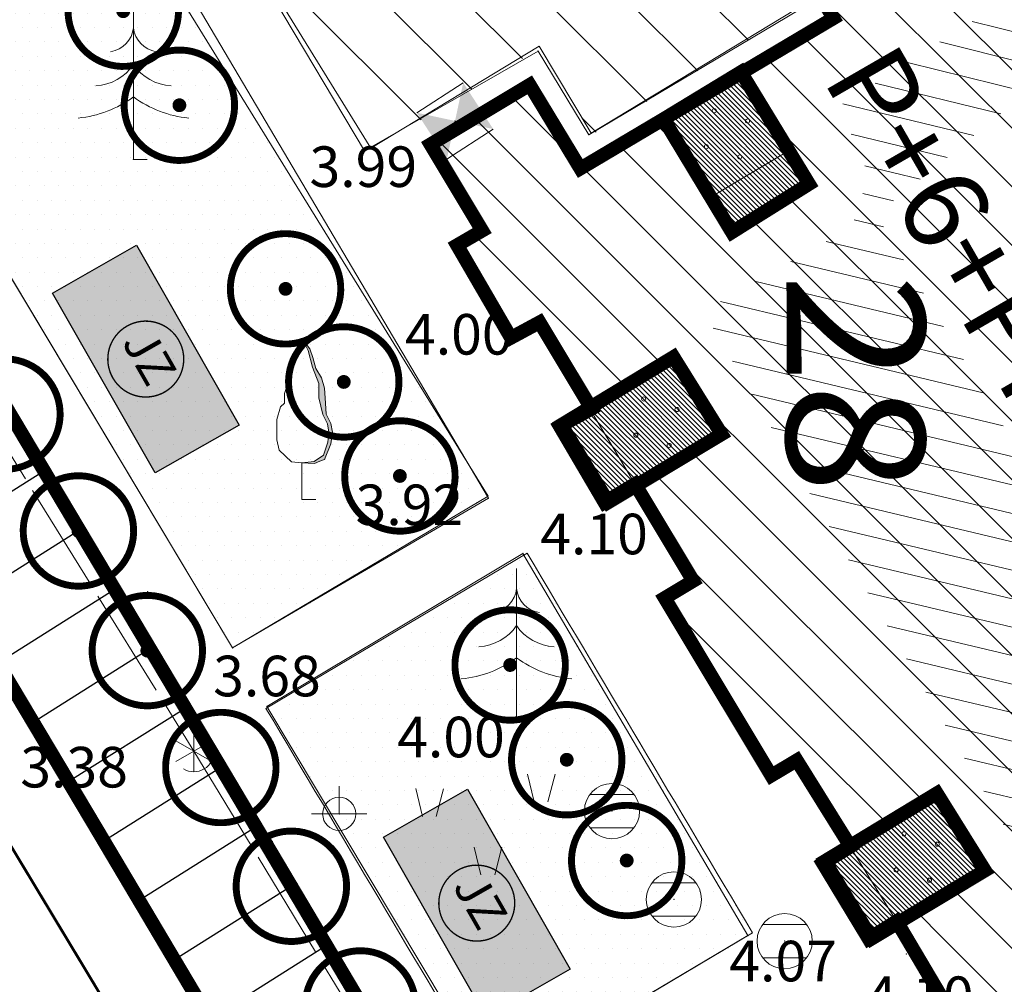
# Model space of a CAD drawing. Units: inches. Extents: x -850 to 13182336, y -766 to 9324877.
# Drawn here: x 6591053 to 6591088, y 4662046 to 4662081 of the extents above; entities that cross this region are included whole.
import ezdxf
from ezdxf.enums import TextEntityAlignment as Align

# ---------------------------------------------------------------- set-up
doc = ezdxf.new("R2010")
doc.units = ezdxf.units.IN
doc.header["$MEASUREMENT"] = 0
doc.linetypes.add('DASHDOT', pattern=[5.6, 4, -0.5, 0.6, -0.5])
doc.linetypes.add('DASHED', pattern=[4.5, 4, -0.5])
for name, color, linetype, lineweight in [('--park staze', 7, 'Continuous', 20), ('BarGUP2020_PS_OBJEKTI', 250, 'Continuous', 5), ('D03001-KONSTR_CESTE_OS', 7, 'DASHDOT', 18), ('D10006A-POSTOJECA_GRADEVINA', 7, 'Continuous', 60), ('novi objekat sivi', 253, 'Continuous', 9), ('PODLOGA', 8, 'Continuous', 5), ('zelenilo', 106, 'Continuous', 13)]:
    doc.layers.add(name, color=color, linetype=linetype, lineweight=lineweight)
for name, color, linetype in [('01. tekst', 7, 'Continuous'), ('D03---BLOKOVI', 7, 'Continuous'), ('D03005-PROFIL_CESTE_RUBNJAK', 1, 'Continuous'), ('D03006-PROFIL_CESTE_OSTALI_ELEM', 1, 'Continuous'), ('D03014A-JAVNO_PARKING_GARAZA', 7, 'Continuous'), ('D03014B-JAVNO_PARKING_GARAZA', 11, 'Continuous'), ('D10-BLOKOVI', 7, 'Continuous'), ('D10006B-POSTOJECA_GRADEVINA', 8, 'Continuous')]:
    doc.layers.add(name, color=color, linetype=linetype)
doc.styles.add('01.NAZIVI', font='ARIAL.TTF', dxfattribs={"width": 1.2})
pattern_1 = [(7.267821891518654e-10, (0.02406311314553022, -0.05984498094767332), (0.2606279842823721, 0.5212559685812742), [0, -0.5212559685779682])]
pattern_2 = [(314.9999999999999, (0, -1.490116119384766e-08), (0.08838834764831847, 0.0883883476483184), [])]

# ---------------------------------------------------------------- blocks, each defined once
blk = doc.blocks.new('D10013C')
at = {"layer": 'D10-BLOKOVI', "color": 104, "const_width": 0.5}
for points in [[(0, -4, -0.9999999999999999), (0, 4, -0.9999999999999999)], [(0, -4, 0.9999999999999999), (0, 4, 0.9999999999999999)]]:
    blk.add_lwpolyline(points, format="xyb", dxfattribs=at)
at = {"layer": 'D10-BLOKOVI', "color": 7, "const_width": 0.5}
for points in [[(0, -0.25, -0.9999999999999999), (0, 0.25, -0.9999999999999999)], [(0, -0.25, 0.9999999999999999), (0, 0.25, 0.9999999999999999)]]:
    blk.add_lwpolyline(points, format="xyb", dxfattribs=at)
blk = doc.blocks.new('A$C1A8209F7')
at = {"layer": 'D03014B-JAVNO_PARKING_GARAZA', "lineweight": -3}
blk.add_hatch(color=92, dxfattribs=at).paths.add_polyline_path([(3.5, 7.5), (3.5, -7.5), (-3.5, -7.5), (-3.5, 7.5)])
at = {"layer": 'D03---BLOKOVI', "color": 7, "lineweight": -3, "ltscale": 0.1, "const_width": 0.1}
for points in [[(-2.75, 0, -0.9999999999999999), (2.75, 0, -0.9999999999999999)], [(-2.75, 0, 0.9999999999999999), (2.75, 0, 0.9999999999999999)]]:
    blk.add_lwpolyline(points, format="xyb", dxfattribs=at)
at = {"layer": 'D03014A-JAVNO_PARKING_GARAZA', "color": 7, "lineweight": -3}
blk.add_lwpolyline([(3.5, 7.5), (3.5, -7.5), (-3.5, -7.5), (-3.5, 7.5)], close=True, dxfattribs=at)
at = {"layer": 'D03---BLOKOVI', "color": 7, "lineweight": -3, "flags": 4}
blk.add_attdef('JZ', text='', height=2.5, rotation=270, dxfattribs=at).set_placement((0, 0), align=Align.MIDDLE)
blk = doc.blocks.new('14_USAMLJENO DRVO 3_16')
at = {"color": 0, "lineweight": 9}
for p, q in [((0, 5.500000000000005), (0, 0)), ((0, 0), (0.5000000000000006, 0))]:
    blk.add_line(p, q, dxfattribs=at)
for centre, radius, start, end in [((-0.9703470000000011, 4.867833000000005), 0.9751791993972198, 278.4216112404031, 354.2939494013702), ((0.9703470000000011, 4.867833000000005), 0.9751789375586422, 185.7060505986298, 261.5783887595969), ((-1.468609000000002, 4.447057000000005), 1.784167681102874, 273.2749141936597, 325.3997749803612), ((1.468609000000002, 4.447057000000005), 1.784167283871389, 214.6002250196388, 266.7250858063403), ((-2.380410000000003, 5.482029000000006), 4.000158337483785, 275.4570026730448, 306.5182622224747), ((2.380410000000003, 5.482029000000006), 4.000158133088745, 233.4817377775253, 264.5429973269552)]:
    blk.add_arc(centre, radius, start, end, dxfattribs=at)
at = {"flags": 1}
for tag, p in [('POINTNUMBER', (0, 0)), ('COMMENT', (0, -1.25))]:
    blk.add_attdef(tag, p, '', height=1, dxfattribs=at)
blk = doc.blocks.new('12_USAMLJENO DRVO 1')
blk.add_hatch(color=0).paths.add_polyline_path([(0.2248960000000003, 5.390092000000006), (0.03833800000000004, 5.778804000000006), (0.2829260000000003, 5.453863000000005), (0.3977980000000004, 5.140424000000006), (0.5113340000000005, 4.742821000000005), (0.7103560000000008, 4.401327000000005), (0.8238920000000008, 4.031779000000005), (0.8519420000000009, 3.490999000000004), (0.881328000000001, 3.092429000000003), (1.050964000000001, 2.750935000000003), (1.108400000000001, 2.438463000000003), (1.050964000000001, 2.011838000000002), (0.8238920000000008, 1.443004000000002), (0.6529200000000007, 1.385927000000001), (0.4538980000000005, 1.299828000000001), (0, 1.329737000000001), (0.4439710000000004, 1.370542000000001), (0.7773460000000008, 1.599142000000002), (0.9360960000000009, 2.075392000000002), (0.9805460000000009, 2.437342000000002), (0.9297460000000011, 2.735792000000003), (0.7582960000000009, 3.075517000000003), (0.6185960000000007, 3.681942000000004), (0.6185960000000007, 4.202642000000004), (0.3868210000000004, 4.783667000000006)])
at = {"color": 0, "lineweight": 9}
for p, q in [((0, 5.829737000000006), (-0.2286540000000002, 5.226523000000006)), ((0.2829260000000003, 5.453863000000005), (0, 5.829737000000006)), ((0.2248960000000003, 5.390092000000006), (0.03833800000000004, 5.778804000000006)), ((0.3868210000000004, 4.783667000000006), (0.2248960000000003, 5.390092000000006)), ((0.3977980000000004, 5.140424000000006), (0.2829260000000003, 5.453863000000005)), ((-0.2286540000000002, 5.226523000000006), (-0.3421900000000003, 4.942106000000005)), ((0.5113340000000005, 4.742821000000005), (0.3977980000000004, 5.140424000000006)), ((-0.3421900000000003, 4.942106000000005), (-0.3996250000000004, 4.515481000000005)), ((0.6185960000000007, 4.202642000000004), (0.3868210000000004, 4.783667000000006)), ((0.7103560000000008, 4.401327000000005), (0.5113340000000005, 4.742821000000005)), ((-0.4851110000000005, 4.287173000000005), (-0.6266970000000007, 3.832493000000004)), ((-0.3996250000000004, 4.515481000000005), (-0.4851110000000005, 4.287173000000005)), ((0.8238920000000008, 4.031779000000005), (0.7103560000000008, 4.401327000000005)), ((0.6185960000000007, 3.681942000000004), (0.6185960000000007, 4.202642000000004)), ((0.8519420000000009, 3.490999000000004), (0.8238920000000008, 4.031779000000005)), ((-0.6266970000000007, 3.832493000000004), (-0.6266970000000007, 3.661263000000004)), ((-0.6266970000000007, 3.661263000000004), (-0.6266970000000007, 3.490999000000004)), ((0.7582960000000009, 3.075517000000003), (0.6185960000000007, 3.681942000000004)), ((-0.7696190000000008, 3.348791000000004), (-0.9112050000000009, 2.893143000000003)), ((-0.6266970000000007, 3.490999000000004), (-0.7696190000000008, 3.348791000000004)), ((0.881328000000001, 3.092429000000003), (0.8519420000000009, 3.490999000000004)), ((-0.9112050000000009, 2.893143000000003), (-0.9112050000000009, 2.495540000000003)), ((0.9297460000000011, 2.735792000000003), (0.7582960000000009, 3.075517000000003)), ((1.050964000000001, 2.750935000000003), (0.881328000000001, 3.092429000000003)), ((0.9805460000000009, 2.437342000000002), (0.9297460000000011, 2.735792000000003)), ((1.108400000000001, 2.438463000000003), (1.050964000000001, 2.750935000000003)), ((-0.9112050000000009, 2.495540000000003), (-0.9112050000000009, 2.154046000000002)), ((-0.9112050000000009, 2.154046000000002), (-0.8257190000000009, 1.783530000000002)), ((0.9360960000000009, 2.075392000000002), (0.9805460000000009, 2.437342000000002)), ((1.050964000000001, 2.011838000000002), (1.108400000000001, 2.438463000000003)), ((-0.8257190000000009, 1.783530000000002), (-0.3715750000000004, 1.356905000000001)), ((0.7773460000000008, 1.599142000000002), (0.9360960000000009, 2.075392000000002)), ((0.8238920000000008, 1.443004000000002), (1.050964000000001, 2.011838000000002)), ((0.4439710000000004, 1.370542000000001), (0.7773460000000008, 1.599142000000002)), ((0.6529200000000007, 1.385927000000001), (0.8238920000000008, 1.443004000000002)), ((-0.3715750000000004, 1.356905000000001), (0, 1.329737000000001)), ((0, 1.329737000000001), (0.4439710000000004, 1.370542000000001)), ((0, 1.329737000000001), (0.4538980000000005, 1.299828000000001)), ((0, 1.329737000000001), (0, 0)), ((0.4538980000000005, 1.299828000000001), (0.6529200000000007, 1.385927000000001)), ((0, 0), (0.5000000000000006, 0))]:
    blk.add_line(p, q, dxfattribs=at)
at = {"flags": 1}
for tag, p in [('POINTNUMBER', (0, 0)), ('COMMENT', (0, -1.25))]:
    blk.add_attdef(tag, p, '', height=1, dxfattribs=at)
blk = doc.blocks.new('26_LIVADA')
at = {"color": 0, "lineweight": 9}
for p, q in [((-0.2610710000000003, 0.01996600000000002), (-0.5023350000000005, 1.022109000000001)), ((0.2389100000000002, 0.01560300000000002), (0.4976270000000005, 1.013383000000001))]:
    blk.add_line(p, q, dxfattribs=at)
at = {"flags": 1}
for tag, p in [('POINTNUMBER', (0, 0)), ('COMMENT', (0, -1.25))]:
    blk.add_attdef(tag, p, '', height=1, dxfattribs=at)
blk = doc.blocks.new('TK453B')
at = {"color": 0, "lineweight": 9}
for p, q in [((0.8000000000000007, 0.6000000000000005), (-0.7999999999999954, 0.5999999999999996)), ((-0.7999999999999998, -0.5999999999999996), (0.8000000000000007, -0.5999999999999996))]:
    blk.add_line(p, q, dxfattribs=at)
blk.add_circle((0, 0), 1, dxfattribs=at)
at = {"flags": 1}
for tag, p in [('POINTNUMBER', (0, 0)), ('COMMENT', (0, -1.25))]:
    blk.add_attdef(tag, p, '', height=1, dxfattribs=at)
blk = doc.blocks.new('NT463')
at = {"color": 0, "lineweight": 9}
for p, q in [((0, 1), (0, 0)), ((-1, 0), (1, 0))]:
    blk.add_line(p, q, dxfattribs=at)
blk.add_circle((0, 0), 0.6, dxfattribs=at)
at = {"flags": 1}
for tag, p in [('POINTNUMBER', (0, 0)), ('COMMENT', (0, -1.25))]:
    blk.add_attdef(tag, p, '', height=1, dxfattribs=at)
blk = doc.blocks.new('NT130')
at = {"color": 0, "lineweight": 9}
for p, q in [((0, -0.75), (0, 0.75)), ((-0.65, -0.375), (0.65, 0.375)), ((-0.65, 0.375), (0.65, -0.375))]:
    blk.add_line(p, q, dxfattribs=at)
blk.add_arc((0, 0), 0.75, 240, 0, dxfattribs=at)
at = {"flags": 1}
for tag, p in [('POINTNUMBER', (0, 0)), ('COMMENT', (0, -1.25))]:
    blk.add_attdef(tag, p, '', height=1, dxfattribs=at)
blk = doc.blocks.new('05_KABLOVSKA KUAICA')
for points in [[(-1.000000000000001, -1.000000000000001), (-1.000000000000001, 1.000000000000001), (0, 0)], [(0, 0), (1.000000000000001, 1.000000000000001), (1.000000000000001, -1.000000000000001)]]:
    blk.add_hatch(color=0).paths.add_polyline_path(points)
at = {"color": 0, "lineweight": 9}
for p, q in [((-1.000000000000001, 1.000000000000001), (1.000000000000001, 1.000000000000001)), ((-1.000000000000001, -1.000000000000001), (1.000000000000001, -1.000000000000001))]:
    blk.add_line(p, q, dxfattribs=at)
at = {"flags": 1}
for tag, p in [('POINTNUMBER', (0, 0)), ('COMMENT', (0, -1.25))]:
    blk.add_attdef(tag, p, '', height=1, dxfattribs=at)
blk = doc.blocks.new('PIKIR')
at = {"color": 0, "lineweight": 5}
for start, end in [(0, 180), (180, 0)]:
    blk.add_arc((0.001500119523194954, -0.001522807099431311), 0.07499999999999929, start, end, dxfattribs=at)
at = {"flags": 1}
for tag, p in [('POINTNUMBER', (0, 0)), ('COMMENT', (0, -1.25))]:
    blk.add_attdef(tag, p, '', height=1, dxfattribs=at)
blk = doc.blocks.new('A$C43350F37')
at = {"layer": 'PODLOGA', "lineweight": 9}
h = blk.add_hatch(dxfattribs=at)
h.set_pattern_fill('U_1', color=256, angle=175.1343115055516, style=0, pattern_type=0)
h.set_pattern_definition([(346.5156175011689, (-6590000, -4662600), (0.2331803096897139, 0.972433516068327), [])])
h.paths.add_polyline_path([(1088.483551939018, -518.2529895072803), (1090.183295322582, -520.9344510473311), (1083.563258708455, -526.2973741274327), (1096.356042088009, -547.5702970102429), (1089.825456450693, -551.2349575040862), (1077.301052224822, -529.7832698915154), (1082.668652786873, -526.744283599779), (1083.294870813377, -524.867260992527), (1082.221354196779, -522.3645641822368), (1088.662480116822, -518.2529895072803)])
at = {"layer": 'PODLOGA', "linetype": 'Continuous', "lineweight": 9}
for p, q in [((1065.031000000425, -523.980000000447, 3.936999999999999), (1057.506000000052, -511.3330000005662, 3.701)), ((1055.350999999791, -512.5750000001863, 3.694), (1069.515999999829, -536.5629999991506, 3.925)), ((1060.25299999956, -541.9819999998435, 3.694999999999999), (1046.031000000425, -518.2279999991879, 3.635999999999999)), ((1073.151189262047, -523.3992302482948, 4.05162703269103), (1080.769550705329, -518.8766634874046, 4.086376566254989)), ((1072.844999999739, -524.6219999995083, 4.041), (1081.964999999851, -519.2079999996349, 4.167999999999999)), ((1065.031000000425, -523.980000000447, 3.936999999999999), (1071.315802098252, -520.3672868041322, 4.016)), ((1071.315802098252, -520.3672868041322, 4.016), (1073.151189262047, -523.3992302482948, 4.05162703269103)), ((1080.383602633141, -523.9844540916383, 4.083004659017902), (1078.699054796249, -521.1467968560755, 4.122520280608915)), ((1067.421000000089, -523.7510000001639, 3.991999999999999), (1071.012000000104, -521.5939999995753, 4.016)), ((1071.012000000104, -521.5939999995753, 4.016), (1072.844999999739, -524.6219999995083, 4.041)), ((1075.861397560686, -522.8313446929678, 4.083004659017902), (1077.545945397578, -525.6690019285306, 4.083004659017902)), ((1069.292000000365, -526.871000001207, 4.006), (1067.421000000089, -523.7510000001639, 3.991999999999999)), ((1077.545945397578, -525.6690019285306, 4.083004659017902), (1080.383602633141, -523.9844540916383, 4.083004659017902)), ((1068.376000000164, -527.3870000010356, 3.991999999999999), (1069.292000000365, -526.871000001207, 4.006)), ((1061.515999999829, -549.1670000003651, 3.579), (1048.354999999516, -527.2119999993593, 3.512)), ((1070.332000000402, -530.7519999993965, 4.003), (1068.376000000164, -527.3870000010356, 3.991999999999999)), ((1054.513999999501, -547.4010000005364, 3.378), (1044.058000000194, -529.8100000005215, 3.411999999999999)), ((1070.332000000402, -530.7519999993965, 4.003), (1071.351522412151, -530.1593741932884, 4.003)), ((1073.205000000075, -533.348000000231, 4.738), (1071.351522412151, -530.1593741932884, 4.003)), ((1073.205000000075, -533.348000000231, 4.738), (1076.205650137737, -531.5463066995144, 4.738)), ((1076.205650137737, -531.5463066995144, 4.738), (1077.827712872997, -534.247789115645, 4.462082359991246)), ((1072.104999999516, -533.9599999999627, 4.008), (1073.205000000075, -533.348000000231, 4.738)), ((1073.205000000075, -533.348000000231, 4.738), (1076.932154865004, -539.5554315065965, 4.103999999999999)), ((1073.722000000067, -536.7129999995232, 4.028), (1072.104999999516, -533.9599999999627, 4.008)), ((1074.827062735334, -536.0494824163616, 4.462082359991246), (1077.827712872997, -534.247789115645, 4.462082359991246)), ((1073.722000000067, -536.7129999995232, 4.028), (1074.827062735334, -536.0494824163616, 4.462082359991246)), ((1069.515999999829, -536.5629999991506, 3.925), (1060.25299999956, -541.9819999998435, 3.694999999999999)), ((1061.498000000603, -544.0999999996275, 3.677), (1070.768999999389, -538.5629999991506, 3.94)), ((1070.768999999389, -538.5629999991506, 3.94), (1078.913999999873, -552.3970000008121, 3.984999999999999)), ((1075.900228640996, -540.1750354189426, 4.103999999999999), (1076.932154865004, -539.5554315065965, 4.103999999999999)), ((1079.76099999994, -546.605000000447, 4.103999999999999), (1075.900228640996, -540.1750354189426, 4.103999999999999)), ((1069.714999999851, -557.8380000004545, 3.708), (1061.498000000603, -544.0999999996275, 3.677)), ((1080.68200000003, -546.0519999992102, 4.087), (1079.76099999994, -546.605000000447, 4.103999999999999)), ((1082.61999999918, -549.1830000001937, 4.705), (1080.68200000003, -546.0519999992102, 4.087)), ((1054.513999999501, -547.4010000005364, 3.378), (1064.891249998473, -564.8960435213521)), ((1082.61999999918, -549.1830000001937, 4.705), (1085.590686089359, -547.332317921333, 4.705)), ((1085.590686089359, -547.332317921333, 4.705), (1087.271567549556, -550.0304427007213, 4.427679813716088)), ((1070.291000000201, -563.9239999996498, 3.548), (1061.515999999829, -549.1670000003651, 3.579)), ((1081.644137381576, -549.8022750830278, 3.984999999999999), (1082.61999999918, -549.1830000001937, 4.705)), ((1082.61999999918, -549.1830000001937, 4.705), (1084.300881460309, -551.881124779582, 4.427679813716088)), ((1083.285000000149, -552.5139999995008, 4.08), (1081.644137381576, -549.8022750830278, 3.984999999999999)), ((1084.300881460309, -551.881124779582, 4.427679813716088), (1087.271567549556, -550.0304427007213, 4.427679813716088)), ((1083.285000000149, -552.5139999995008, 4.08), (1084.300881460309, -551.881124779582, 4.427679813716088)), ((1084.300881460309, -551.881124779582, 4.427679813716088), (1086.256694789045, -555.0205659177154, 4.105)), ((1078.913999999873, -552.3970000008121, 3.984999999999999), (1069.714999999851, -557.8380000004545, 3.708))]:
    blk.add_line(p, q, dxfattribs=at)
at = {"layer": 'PODLOGA', "linetype": 'DASHED', "lineweight": 9}
for p, q in [((1050.644999999553, -532.4550000000745, 3.51), (1058.845999999903, -545.7170000001788, 3.542)), ((1058.845999999903, -545.7170000001788, 3.542), (1067.35000000149, -559.7399999992922))]:
    blk.add_line(p, q, dxfattribs=at)
at = {"layer": 'PODLOGA', "lineweight": 9}
for p in [(1071.315802098252, -520.3672868041322, 4.016), (1078.699054796249, -521.1467968560755, 4.122520280608915), (1071.012000000104, -521.5939999995753, 4.016), (1068.308999999426, -522.8980000000447, 3.972), (1075.861397560686, -522.8313446929678, 4.083004659017902), (1073.151189262047, -523.3992302482948, 4.05162703269103), (1067.421000000089, -523.7510000001639, 3.991999999999999), (1065.031000000425, -523.980000000447, 3.936999999999999), (1080.383602633141, -523.9844540916383, 4.083004659017902), (1056.662999998778, -524.2939999997616, 3.879), (1072.844999999739, -524.6219999995083, 4.041), (1077.545945397578, -525.6690019285306, 4.083004659017902), (1069.292000000365, -526.871000001207, 4.006), (1068.376000000164, -527.3870000010356, 3.991999999999999), (1071.351522412151, -530.1593741932884, 4.003), (1070.332000000402, -530.7519999993965, 4.003), (1076.205650137737, -531.5463066995144, 4.738), (1073.205000000075, -533.348000000231, 4.738), (1072.104999999516, -533.9599999999627, 4.008), (1077.827712872997, -534.247789115645, 4.462082359991246), (1074.827062735334, -536.0494824163616, 4.462082359991246), (1062.762000000104, -536.605000000447, 3.938999999999999), (1069.515999999829, -536.5629999991506, 3.925), (1073.722000000067, -536.7129999995232, 4.028), (1070.768999999389, -538.5629999991506, 3.94), (1076.932154865004, -539.5554315065965, 4.103999999999999), (1057.182999999262, -539.9490000000224, 3.663), (1075.900228640996, -540.1750354189426, 4.103999999999999), (1060.25299999956, -541.9819999998435, 3.694999999999999), (1061.498000000603, -544.0999999996275, 3.677), (1070.535000000149, -544.606000000611, 3.997), (1058.845999999903, -545.7170000001788, 3.542), (1080.68200000003, -546.0519999992102, 4.087), (1079.76099999994, -546.605000000447, 4.103999999999999), (1054.513999999501, -547.4010000005364, 3.378), (1085.590686089359, -547.332317921333, 4.705), (1064.114999999292, -547.9929999997839, 3.703), (1073.991000000387, -547.8919999999925, 4.042), (1061.689999999478, -548.9850000003353, 3.66), (1061.515999999829, -549.1670000003651, 3.579), (1082.61999999918, -549.1830000001937, 4.705), (1081.644137381576, -549.8022750830278, 3.984999999999999), (1087.271567549556, -550.0304427007213, 4.427679813716088), (1076.235000000335, -551.0910000000149, 4.053), (1057.101999999955, -551.6279999995604, 3.401), (1084.300881460309, -551.881124779582, 4.427679813716088), (1078.913999999873, -552.3970000008121, 3.984999999999999), (1080.243999999948, -552.5999999996275, 4.058), (1083.285000000149, -552.5139999995008, 4.08), (1084.651785982773, -553.0718044992536)]:
    blk.add_point(p, dxfattribs=at)
for name, p in [('14_USAMLJENO DRVO 3_16', (1056.662999998778, -524.2939999997616)), ('PIKIR', (1077.695060616359, -522.5232517793775)), ('PIKIR', (1078.900495653972, -522.899300320074)), ('PIKIR', (1077.410669058561, -523.8313932484016)), ('PIKIR', (1078.615187422372, -524.2022500550374)), ('12_USAMLJENO DRVO 1', (1062.762000000104, -536.605000000447)), ('PIKIR', (1075.139185615815, -532.9690017793328)), ('PIKIR', (1076.344620653428, -533.3450503200293)), ('PIKIR', (1074.854794058017, -534.2771432483569)), ('PIKIR', (1076.059312421829, -534.6480000549927)), ('14_USAMLJENO DRVO 3_16', (1070.535000000149, -544.606000000611)), ('NT130', (1058.845999999903, -545.7170000001788)), ('26_LIVADA', (1071.434395849705, -547.5728958211839, 3.895)), ('TK453B', (1073.991000000387, -547.8919999999925, 3.928)), ('NT463', (1064.114999999292, -547.9929999997839)), ('26_LIVADA', (1067.390931205824, -548.101431177929, 3.895)), ('PIKIR', (1084.566289782524, -548.7117101131007)), ('PIKIR', (1085.771724820137, -549.0877586537972)), ('26_LIVADA', (1069.505583349615, -550.2160833217204, 3.895)), ('TK453B', (1076.235000000335, -551.0910000000149, 3.928)), ('PIKIR', (1084.281898224726, -550.0198515821248)), ('PIKIR', (1085.486416588537, -550.3907083887607)), ('TK453B', (1080.243999999948, -552.5999999996275, 3.928))]:
    blk.add_blockref(name, p, dxfattribs=at)
at = {"layer": 'PODLOGA', "lineweight": 9, "rotation": 32.93163255144236}
blk.add_blockref('05_KABLOVSKA KUAICA', (1068.308999999426, -522.8980000000447, 3.928), dxfattribs=at)
at = {"layer": 'PODLOGA', "lineweight": 9, "char_height": 1.469999988330528, "attachment_point": 5}
for s, insert, width in [('\\fGeorgia|i0|b0|c238;3.99', (1064.986833333038, -524.5560000007972), 6.8), ('\\fGeorgia|i0|b0|c238;4.00', (1068.445520834066, -530.6256666667759), 7.6), ('\\fGeorgia|i0|b0|c238;3.92', (1066.655854166485, -536.8017916660756), 6.8), ('\\fGeorgia|i0|b0|c238;4.10', (1073.344353641383, -537.857952086255), 7.199999999999999), ('\\fGeorgia|i0|b0|c238;3.68', (1061.498000000603, -543), 6.8), ('\\fGeorgia|i0|b0|c238;4.00', (1068.161687500775, -545.2099166680127), 7.6), ('\\fGeorgia|i0|b0|c238;3.38', (1054.513999999501, -546.301000000909), 6.8), ('\\fGeorgia|i0|b0|c238;4.07', (1080.188999999315, -553.3229999998584), 7.6), ('\\fGeorgia|i0|b0|c238;4.10', (1085.141999999993, -554.6150000002235), 7.199999999999999)]:
    blk.add_mtext(s, dxfattribs=dict(at, insert=insert, width=width))

msp = doc.modelspace()

# ---------------------------------------------------------------- hatches: boundary and pattern name
at = {"layer": 'D10006B-POSTOJECA_GRADEVINA'}
h = msp.add_hatch(dxfattribs=at)
h.set_pattern_fill('LINE', color=256, scale=12, angle=-45.00000000000001, style=0)
h.set_pattern_definition([(315, (0, -1.490116119384766e-08), (1.060660171779821, 1.060660171779821), [])])
edge = h.paths.add_edge_path()
edge.add_line((6591127.623999999, 4662091.022999984), (6591125.063999999, 4662089.528999984))
edge.add_line((6591125.063999999, 4662089.528999984), (6591123.347385033, 4662092.470455349))
edge.add_line((6591123.347385033, 4662092.470455349), (6591121.620023046, 4662091.46237769))
edge.add_line((6591121.620023046, 4662091.46237769), (6591120.007098789, 4662094.226156867))
edge.add_line((6591120.007098789, 4662094.226156867), (6591121.734460777, 4662095.234234527))
edge.add_line((6591121.734460777, 4662095.234234527), (6591119.872400053, 4662098.424914215))
edge.add_line((6591119.872400053, 4662098.424914215), (6591122.32447777, 4662099.891045668))
edge.add_line((6591122.32447777, 4662099.891045668), (6591120.134, 4662103.564999985))
edge.add_line((6591120.134, 4662103.564999985), (6591117.047, 4662101.908999985))
edge.add_line((6591117.047, 4662101.908999985), (6591115.77, 4662103.697999985))
edge.add_line((6591115.77, 4662103.697999985), (6591112.468, 4662101.715999985))
edge.add_line((6591112.468, 4662101.715999985), (6591113.206393396, 4662100.486595901))
edge.add_line((6591113.206393396, 4662100.486595901), (6591107.281, 4662096.955999985))
edge.add_line((6591107.281, 4662096.955999985), (6591104.008, 4662095.296999985))
edge.add_line((6591104.008, 4662095.296999985), (6591100.589, 4662093.306999985))
edge.add_line((6591100.589, 4662093.306999985), (6591093.907000001, 4662104.313999984))
edge.add_line((6591093.907000001, 4662104.313999984), (6591087.437000001, 4662100.428999985))
edge.add_line((6591087.437000001, 4662100.428999985), (6591088.412104231, 4662098.780978478))
edge.add_line((6591088.412104231, 4662098.780978478), (6591082.533, 4662095.330999985))
edge.add_line((6591082.533, 4662095.330999985), (6591081.95, 4662096.242999985))
edge.add_line((6591081.95, 4662096.242999985), (6591078.620995884, 4662094.290238285))
edge.add_line((6591078.620995884, 4662094.290238285), (6591083.153795156, 4662086.62450591))
edge.add_line((6591083.153795156, 4662086.62450591), (6591086.234544755, 4662088.434577563))
edge.add_line((6591086.234544755, 4662088.434577563), (6591087.833, 4662085.713999985))
edge.add_line((6591087.833, 4662085.713999985), (6591081.356, 4662081.921999985))
edge.add_line((6591081.356, 4662081.921999985), (6591082.010977714, 4662080.819294212))
edge.add_line((6591082.010977714, 4662080.819294212), (6591072.845, 4662075.377999986))
edge.add_line((6591072.845, 4662075.377999986), (6591071.012, 4662078.405999986))
edge.add_line((6591071.012, 4662078.405999986), (6591067.419835575, 4662076.250941728))
edge.add_line((6591067.419835575, 4662076.250941728), (6591069.292, 4662073.128999984))
edge.add_line((6591069.292, 4662073.128999984), (6591068.383435608, 4662072.600208159))
edge.add_line((6591068.383435608, 4662072.600208159), (6591070.332, 4662069.247999986))
edge.add_line((6591070.332, 4662069.247999986), (6591071.370016642, 4662069.808809289))
edge.add_line((6591071.370016642, 4662069.808809289), (6591073.249448594, 4662066.678688445))
edge.add_line((6591073.249448594, 4662066.678688445), (6591072.105, 4662066.039999985))
edge.add_line((6591072.105, 4662066.039999985), (6591073.722, 4662063.286999986))
edge.add_line((6591073.722, 4662063.286999986), (6591074.827062735, 4662063.950517569))
edge.add_line((6591074.827062735, 4662063.950517569), (6591076.932154865, 4662060.444568479))
edge.add_line((6591076.932154865, 4662060.444568479), (6591075.900228644, 4662059.824964567))
edge.add_line((6591075.900228644, 4662059.824964567), (6591079.761, 4662053.394999985))
edge.add_line((6591079.761, 4662053.394999985), (6591080.683847375, 4662053.945015403))
edge.add_line((6591080.683847375, 4662053.945015403), (6591082.629035834, 4662050.822629141))
edge.add_line((6591082.629035834, 4662050.822629141), (6591081.634584987, 4662050.213511398))
edge.add_line((6591081.634584987, 4662050.213511398), (6591083.285, 4662047.485999986))
edge.add_line((6591083.285, 4662047.485999986), (6591084.30088146, 4662048.118875206))
edge.add_line((6591084.30088146, 4662048.118875206), (6591089.997751767, 4662038.497392461))
edge.add_line((6591089.997751767, 4662038.497392461), (6591093.605, 4662040.624999984))
edge.add_line((6591093.605, 4662040.624999984), (6591091.74638246, 4662043.779264316))
edge.add_line((6591091.74638246, 4662043.779264316), (6591097.502, 4662047.214999985))
edge.add_line((6591097.502, 4662047.214999985), (6591099.568, 4662043.814999985))
edge.add_line((6591099.568, 4662043.814999985), (6591100.571, 4662044.256999985))
edge.add_line((6591100.571, 4662044.256999985), (6591102.334886769, 4662041.200338162))
edge.add_line((6591102.334886769, 4662041.200338162), (6591101.470668363, 4662040.691531309))
edge.add_line((6591101.470668363, 4662040.691531309), (6591103.097698098, 4662037.866478074))
edge.add_line((6591103.097698098, 4662037.866478074), (6591103.9686919, 4662038.369096464))
edge.add_line((6591103.9686919, 4662038.369096464), (6591105.798098886, 4662035.198893821))
edge.add_line((6591105.798098886, 4662035.198893821), (6591105.041, 4662034.761999985))
edge.add_line((6591105.041, 4662034.761999985), (6591106.943, 4662031.465999985))
edge.add_line((6591106.943, 4662031.465999985), (6591107.951582474, 4662032.057054024))
edge.add_line((6591107.951582474, 4662032.057054024), (6591109.813999999, 4662028.878999985))
edge.add_line((6591109.813999999, 4662028.878999985), (6591113.345164306, 4662031.081368216))
edge.add_line((6591113.345164306, 4662031.081368216), (6591112.280449874, 4662032.785455919))
edge.add_line((6591112.280449874, 4662032.785455919), (6591117.942319485, 4662036.322993501))
edge.add_line((6591117.942319485, 4662036.322993501), (6591122.77417894, 4662028.352153964))
edge.add_line((6591122.77417894, 4662028.352153964), (6591123.772992933, 4662029.009960939))
edge.add_line((6591123.772992933, 4662029.009960939), (6591124.333599927, 4662028.093374933))
edge.add_line((6591124.333599927, 4662028.093374933), (6591120.858, 4662025.983058266))
edge.add_line((6591120.858, 4662025.983058266), (6591121.34, 4662025.149999985))
edge.add_line((6591121.34, 4662025.149999985), (6591107.276000001, 4662016.554999985))
edge.add_line((6591107.276000001, 4662016.554999985), (6591108.069485128, 4662015.217528793))
edge.add_line((6591108.069485128, 4662015.217528793), (6591106.800377268, 4662014.470558894))
edge.add_line((6591106.800377268, 4662014.470558894), (6591108.973, 4662010.776999986))
edge.add_line((6591108.973, 4662010.776999986), (6591110.271456473, 4662011.552262925))
edge.add_line((6591110.271456473, 4662011.552262925), (6591111.149999999, 4662010.084999985))
edge.add_line((6591111.149999999, 4662010.084999985), (6591111.79102289, 4662010.46713522))
edge.add_line((6591111.79102289, 4662010.46713522), (6591113.391, 4662007.794999985))
edge.add_line((6591113.391, 4662007.794999985), (6591110.757, 4662006.061999985))
edge.add_line((6591110.757, 4662006.061999985), (6591112.796004971, 4662002.744132652))
edge.add_line((6591112.796004971, 4662002.744132652), (6591114.55701332, 4662003.825267504))
edge.add_line((6591114.55701332, 4662003.825267504), (6591116.645514186, 4662000.4586633))
edge.add_line((6591116.645514186, 4662000.4586633), (6591106.888, 4661994.844999985))
edge.add_line((6591106.888, 4661994.844999985), (6591108.816, 4661991.581999986))
edge.add_line((6591108.816, 4661991.581999986), (6591109.816066263, 4661992.136421038))
edge.add_line((6591109.816066263, 4661992.136421038), (6591111.7, 4661988.947999986))
edge.add_line((6591111.7, 4661988.947999986), (6591110.92652017, 4661988.49146554))
edge.add_line((6591110.92652017, 4661988.49146554), (6591112.583999999, 4661985.660999984))
edge.add_line((6591112.583999999, 4661985.660999984), (6591113.324999999, 4661986.172999985))
edge.add_line((6591113.324999999, 4661986.172999985), (6591114.061916767, 4661984.962143164))
edge.add_line((6591114.061916767, 4661984.962143164), (6591115.221023181, 4661983.057569988))
edge.add_line((6591115.221023181, 4661983.057569988), (6591114.138, 4661982.393999984))
edge.add_line((6591114.138, 4661982.393999984), (6591118.189999999, 4661975.735999986))
edge.add_line((6591118.189999999, 4661975.735999986), (6591119.193890622, 4661976.327711178))
edge.add_line((6591119.193890622, 4661976.327711178), (6591121.076190893, 4661973.134221496))
edge.add_line((6591121.076190893, 4661973.134221496), (6591120.387, 4661972.727999985))
edge.add_line((6591120.387, 4661972.727999985), (6591122.058, 4661969.892999984))
edge.add_line((6591122.058, 4661969.892999984), (6591122.722999999, 4661970.333999985))
edge.add_line((6591122.722999999, 4661970.333999985), (6591124.528999999, 4661967.177999985))
edge.add_line((6591124.528999999, 4661967.177999985), (6591123.619358845, 4661966.585271781))
edge.add_line((6591123.619358845, 4661966.585271781), (6591126.835789569, 4661961.545744597))
edge.add_line((6591126.835789569, 4661961.545744597), (6591124.999, 4661960.329999985))
edge.add_line((6591124.999, 4661960.329999985), (6591126.452000001, 4661957.797999986))
edge.add_line((6591126.452000001, 4661957.797999986), (6591128.523999999, 4661959.060999985))
edge.add_line((6591128.523999999, 4661959.060999985), (6591127.987213796, 4661959.952531852))
edge.add_line((6591127.987213796, 4661959.952531852), (6591128.661768695, 4661960.34120278))
edge.add_line((6591128.661768695, 4661960.34120278), (6591130.528, 4661957.266999985))
edge.add_line((6591130.528, 4661957.266999985), (6591129.81645564, 4661956.85354905))
edge.add_line((6591129.81645564, 4661956.85354905), (6591131.427, 4661954.073999985))
edge.add_line((6591131.427, 4661954.073999985), (6591132.118531659, 4661954.524605191))
edge.add_line((6591132.118531659, 4661954.524605191), (6591133.892061887, 4661951.420774686))
edge.add_line((6591133.892061887, 4661951.420774686), (6591131.964, 4661950.260999985))
edge.add_line((6591131.964, 4661950.260999985), (6591134.017, 4661946.847999985))
edge.add_line((6591134.017, 4661946.847999985), (6591136.091, 4661947.901999986))
edge.add_line((6591136.091, 4661947.901999986), (6591137.92, 4661944.903999985))
edge.add_line((6591137.92, 4661944.903999985), (6591141.556, 4661947.000999985))
edge.add_line((6591141.556, 4661947.000999985), (6591140.057203903, 4661949.599770899))
edge.add_line((6591140.057203903, 4661949.599770899), (6591149.022846276, 4661954.770549791))
edge.add_line((6591149.022846276, 4661954.770549791), (6591150.45, 4661952.295999985))
edge.add_line((6591150.45, 4661952.295999985), (6591153.875055712, 4661954.3231068))
edge.add_line((6591153.875055712, 4661954.3231068), (6591152.008917656, 4661957.474995989))
edge.add_line((6591152.008917656, 4661957.474995989), (6591154.006721879, 4661958.658469732))
edge.add_line((6591154.006721879, 4661958.658469732), (6591152.036, 4661961.986999986))
edge.add_line((6591152.036, 4661961.986999986), (6591149.972000001, 4661960.937999986))
edge.add_line((6591149.972000001, 4661960.937999986), (6591144.672999999, 4661969.860999985))
edge.add_line((6591144.672999999, 4661969.860999985), (6591145.571, 4661970.490999985))
edge.add_line((6591145.571, 4661970.490999985), (6591139.814999999, 4661980.314999985))
edge.add_line((6591139.814999999, 4661980.314999985), (6591138.818999999, 4661979.750999985))
edge.add_line((6591138.818999999, 4661979.750999985), (6591135.268, 4661985.771999986))
edge.add_line((6591135.268, 4661985.771999986), (6591136.28, 4661986.393999984))
edge.add_line((6591136.28, 4661986.393999984), (6591132.218, 4661993.118999984))
edge.add_line((6591132.218, 4661993.118999984), (6591131.505611079, 4661992.690663466))
edge.add_line((6591131.505611079, 4661992.690663466), (6591124.002341475, 4662005.112989433))
edge.add_line((6591124.002341475, 4662005.112989433), (6591127.543672907, 4662007.16789112))
edge.add_line((6591127.543672907, 4662007.16789112), (6591135.168, 4662011.898999984))
edge.add_line((6591135.168, 4662011.898999984), (6591133.152999999, 4662015.247999986))
edge.add_line((6591133.152999999, 4662015.247999986), (6591132.264793969, 4662014.714892292))
edge.add_line((6591132.264793969, 4662014.714892292), (6591128.307377066, 4662021.297816639))
edge.add_line((6591128.307377066, 4662021.297816639), (6591131.648999999, 4662023.191999985))
edge.add_line((6591131.648999999, 4662023.191999985), (6591131.137, 4662024.188999984))
edge.add_line((6591131.137, 4662024.188999984), (6591140.134, 4662029.635999985))
edge.add_line((6591140.134, 4662029.635999985), (6591142.028, 4662026.577999986))
edge.add_line((6591142.028, 4662026.577999986), (6591145.628000001, 4662028.637999987))
edge.add_line((6591145.628000001, 4662028.637999987), (6591143.782810644, 4662031.862602743))
edge.add_line((6591143.782810644, 4662031.862602743), (6591145.767, 4662032.997999986))
edge.add_line((6591145.767, 4662032.997999986), (6591143.744, 4662036.275999986))
edge.add_line((6591143.744, 4662036.275999986), (6591141.698999999, 4662035.219999985))
edge.add_line((6591141.698999999, 4662035.219999985), (6591136.244371614, 4662044.09804668))
edge.add_line((6591136.244371614, 4662044.09804668), (6591137.382554124, 4662044.796098084))
edge.add_line((6591137.382554124, 4662044.796098084), (6591135.376, 4662048.061999985))
edge.add_line((6591135.376, 4662048.061999985), (6591124.927752038, 4662042.060163271))
edge.add_line((6591124.927752038, 4662042.060163271), (6591123.023999999, 4662045.374999985))
edge.add_line((6591123.023999999, 4662045.374999985), (6591122.162272253, 4662044.867895339))
edge.add_line((6591122.162272253, 4662044.867895339), (6591120.338242102, 4662047.915168174))
edge.add_line((6591120.338242102, 4662047.915168174), (6591122.041689006, 4662048.935519543))
edge.add_line((6591122.041689006, 4662048.935519543), (6591116.486, 4662058.216999985))
edge.add_line((6591116.486, 4662058.216999985), (6591105.213749927, 4662051.969374934))
edge.add_line((6591105.213749927, 4662051.969374934), (6591103.068033222, 4662055.532542402))
edge.add_line((6591103.068033222, 4662055.532542402), (6591101.948613205, 4662054.871559176))
edge.add_line((6591101.948613205, 4662054.871559176), (6591096.769308279, 4662063.453085364))
edge.add_line((6591096.769308279, 4662063.453085364), (6591097.757000002, 4662064.113999985))
edge.add_line((6591097.757000002, 4662064.113999985), (6591094.954272496, 4662068.302484649))
edge.add_line((6591094.954272496, 4662068.302484649), (6591096.04, 4662069.028999984))
edge.add_line((6591096.04, 4662069.028999984), (6591094.716860206, 4662071.165198825))
edge.add_line((6591094.716860206, 4662071.165198825), (6591094.857, 4662071.251999985))
edge.add_line((6591094.857, 4662071.251999985), (6591092.917, 4662074.519999985))
edge.add_line((6591092.917, 4662074.519999985), (6591091.034444657, 4662073.392601018))
edge.add_line((6591091.034444657, 4662073.392601018), (6591089.508, 4662075.852999984))
edge.add_line((6591089.508, 4662075.852999984), (6591092.657, 4662078.184999985))
edge.add_line((6591092.657, 4662078.184999985), (6591091.916748483, 4662079.410233011))
edge.add_line((6591091.916748483, 4662079.410233011), (6591101.239016709, 4662084.982539707))
edge.add_line((6591101.239016709, 4662084.982539707), (6591101.969117687, 4662083.729761119))
edge.add_line((6591101.969117687, 4662083.729761119), (6591105.338354316, 4662085.695233495))
edge.add_line((6591105.338354316, 4662085.695233495), (6591111.385, 4662075.329999985))
edge.add_line((6591111.385, 4662075.329999985), (6591114.714, 4662077.271999986))
edge.add_line((6591114.714, 4662077.271999986), (6591114.182112326, 4662078.116276139))
edge.add_line((6591114.182112326, 4662078.116276139), (6591123.230263718, 4662083.555332541))
edge.add_line((6591123.230263718, 4662083.555332541), (6591124.40021404, 4662081.575126414))
edge.add_line((6591124.40021404, 4662081.575126414), (6591127.725, 4662083.538999985))
edge.add_line((6591127.725, 4662083.538999985), (6591126.742000001, 4662085.539999985))
edge.add_line((6591126.742000001, 4662085.539999985), (6591129.712, 4662087.423999985))
edge.add_line((6591129.712, 4662087.423999985), (6591127.614784667, 4662091.017621974))
at = {"layer": 'novi objekat sivi', "linetype": 'Continuous'}
h = msp.add_hatch(dxfattribs=at)
h.set_pattern_fill('ANSI31', color=256, angle=-90.00000000000001, style=0)
h.set_pattern_definition(pattern_2)
h.paths.add_polyline_path([(6591078.335446518, 4662073.070822188), (6591081.127277994, 4662074.817385594), (6591078.66124572, 4662078.86994684), (6591075.861397561, 4662077.168655292)])
h = msp.add_hatch(dxfattribs=at)
h.set_pattern_fill('ANSI31', color=256, angle=-90.00000000000001, style=0)
h.set_pattern_definition(pattern_2)
h.paths.add_polyline_path([(6591077.960136031, 4662065.75582137), (6591076.219296307, 4662068.551225417), (6591072.161691059, 4662066.093501373), (6591073.857242594, 4662063.290173412)])
h = msp.add_hatch(dxfattribs=at)
h.set_pattern_fill('ANSI31', color=256, angle=-90.00000000000001, style=0)
h.set_pattern_definition(pattern_2)
h.paths.add_polyline_path([(6591087.497306832, 4662049.956616309), (6591085.756467109, 4662052.752020357), (6591081.698861861, 4662050.294296313), (6591083.394413396, 4662047.490968352)])
at = {"layer": 'zelenilo', "lineweight": 18}
h = msp.add_hatch(dxfattribs=at)
h.set_pattern_fill('ANSI31', color=91, scale=16.68019099449498, angle=-89.99999999927321, style=0)
h.set_pattern_definition([(315.0000000007268, (0.02406311314553022, -0.05984498094767332), (1.474334520443071, 1.474334520480475), [])])
edge = h.paths.add_edge_path()
edge.add_line((6591080.66755863, 4662081.076392858), (6591078.955897623, 4662084.252381261))
edge.add_line((6591073.267967672, 4662076.597049981), (6591080.66755863, 4662081.076392858))
edge.add_line((6591073.267967672, 4662076.597049981), (6591071.380548303, 4662079.743099835))
edge.add_line((6591065.280236548, 4662076.050275709), (6591071.380548304, 4662079.743099835))
edge.add_line((6591080.505297795, 4662085.190310757), (6591073.98175915, 4662096.22295909))
edge.add_line((6591078.955897623, 4662084.252381261), (6591080.505297794, 4662085.190310757))
edge.add_line((6591065.280236548, 4662076.050275709), (6591058.508643526, 4662087.021652934))
edge.add_line((6591073.986045307, 4662096.225507914), (6591058.480298194, 4662087.004796983))
h = msp.add_hatch(dxfattribs=at)
h.set_pattern_fill('DOTS', color=3, scale=8.340095497247491, angle=7.267821891518653e-10, style=0)
h.set_pattern_definition(pattern_1)
edge = h.paths.add_edge_path()
edge.add_line((6591069.526548154, 4662063.458491585), (6591060.277063113, 4662057.958155019))
edge.add_line((6591069.526548154, 4662063.458491585), (6591055.929764058, 4662085.488085932))
edge.add_line((6591060.277063113, 4662057.958155019), (6591046.987718733, 4662080.170572725))
edge.add_line((6591055.901418726, 4662085.471229982), (6591046.97257294, 4662080.168057512))
h = msp.add_hatch(dxfattribs=at)
h.set_pattern_fill('DOTS', color=3, scale=8.340095497247491, angle=7.267821891518653e-10, style=0)
h.set_pattern_definition(pattern_1)
edge = h.paths.add_edge_path()
edge.add_line((6591070.938985977, 4662061.392032904), (6591061.485368441, 4662055.768055624))
edge.add_arc((6579619.30952131, 4655251.932527731), 13323.23369714047, 30.66813384618598, 30.736901665312985, ccw=False)
edge.add_line((6591079.103618355, 4662047.642601148), (6591069.650938532, 4662042.017021781))
edge.add_arc((6579619.309521381, 4655251.932527612), 13312.23369714067, 30.668059446541577, 30.736892078560288, ccw=False)
h = msp.add_hatch(dxfattribs=at)
h.set_pattern_fill('DOTS', color=3, scale=8.340095497247491, angle=7.267821891518653e-10, style=0)
h.set_pattern_definition(pattern_1)
edge = h.paths.add_edge_path()
edge.add_line((6591078.900242432, 4662026.395348623), (6591088.352952404, 4662032.020943236))
edge.add_arc((6598951.751878762, 4666693.08833762), 9141.038886802316, 210.5594233652959, 210.6575454805972)
edge.add_arc((6579619.31153625, 4655251.933721202), 13312.23135527102, 30.58992251432392, 30.65729946242917)
edge.add_line((6591080.378579909, 4662045.492138321), (6591070.92589713, 4662039.866557195))

# ---------------------------------------------------------------- linework, layer by layer
at = {"layer": '--park staze', "flags": 128}
for points, elevation in [([(6591065.256173435, 4662076.110120676), (6591058.484580413, 4662087.0814979)], 3.701), ([(6591069.502485041, 4662063.518336551), (6591055.905700944, 4662085.547930898)], 3.701), ([(6591073.243904559, 4662076.656894947), (6591080.643495517, 4662081.136237824)], 4.54562703269103), ([(6591060.253, 4662058.017999985), (6591046.96365562, 4662080.230417691)], 3.502282535960504), ([(6591065.256173435, 4662076.110120676), (6591071.356485191, 4662079.802944801)], 4.194999999999999), ([(6591073.243904559, 4662076.656894947), (6591071.35648519, 4662079.802944801)], 4.041), ([(6591069.502485041, 4662063.518336551), (6591060.253, 4662058.017999985)], 3.694999999999999), ([(6591070.914922864, 4662061.45187787), (6591061.461305328, 4662055.82790059)], 3.694999999999999), ([(6591079.761, 4662053.394999985), (6591075.900228637, 4662059.824964563)], 4.103999999999999), ([(6591079.079555242, 4662047.702446114), (6591069.626875419, 4662042.076866747)], 3.565771283654263)]:
    msp.add_lwpolyline(points, dxfattribs=dict(at, elevation=elevation))
at = {"layer": '--park staze', "elevation": 3.429249562277065, "flags": 128}
for points in [[(6591070.914922864, 4662061.45187787, -0.0003000562248008404), (6591079.079555242, 4662047.702446114)], [(6591061.461305328, 4662055.82790059, -0.0003003390244156475), (6591069.626875419, 4662042.076866747, -0.0003003390244156475)], [(6591061.46140942, 4662055.827725536, -0.000300335199658103), (6591069.626875419, 4662042.076866747)]]:
    msp.add_lwpolyline(points, format="xyb", dxfattribs=at)
at = {"layer": 'BarGUP2020_PS_OBJEKTI', "linetype": 'Continuous', "const_width": 0.5, "elevation": 4.083004659017902}
msp.add_lwpolyline([(6591078.335446518, 4662073.070822188), (6591075.861397561, 4662077.168655292), (6591078.66124572, 4662078.86994684), (6591081.127277994, 4662074.817385594), (6591078.335446518, 4662073.070822188)], dxfattribs=at)
at = {"layer": 'BarGUP2020_PS_OBJEKTI', "linetype": 'Continuous', "const_width": 0.5}
for points in [[(6591077.960136031, 4662065.75582137), (6591073.857242594, 4662063.290173412), (6591072.161691059, 4662066.093501373), (6591076.219296307, 4662068.551225417), (6591077.960136031, 4662065.75582137)], [(6591087.497306832, 4662049.956616309), (6591083.394413396, 4662047.490968352), (6591081.698861861, 4662050.294296313), (6591085.756467109, 4662052.752020357), (6591087.497306832, 4662049.956616309)]]:
    msp.add_lwpolyline(points, dxfattribs=at)
at = {"layer": 'D03001-KONSTR_CESTE_OS', "const_width": 0.1, "flags": 128}
msp.add_lwpolyline([(6591041.365885131, 4662068.875866789, -0.004995922140023566), (6591082.503967927, 4661999.534875946, -0.004006768239149114)], format="xyb", dxfattribs=at)
at = {"layer": 'D03005-PROFIL_CESTE_RUBNJAK', "const_width": 0.5, "elevation": 3.429249562277065}
for points in [[(6591047.813826397, 4662073.850655162, -0.001312097056732631), (6591083.460000001, 4662013.775655519, 0.9999999999999999)], [(6591043.52052924, 4662071.287922339, -0.00128444864367289), (6591079.229287055, 4662011.11087261, -0.001312097056736642)]]:
    msp.add_lwpolyline(points, format="xyb", dxfattribs=at)
at = {"layer": 'D03006-PROFIL_CESTE_OSTALI_ELEM', "elevation": 3.429249562277065}
for points in [[(6591053.339253378, 4662064.368382235), (6591049.148258059, 4662061.731464528)], [(6591054.670615026, 4662062.252377471), (6591050.479619707, 4662059.615459763)], [(6591055.834815494, 4662060.035790642), (6591051.600192678, 4662057.373896305)], [(6591057.165291442, 4662057.919228866), (6591052.930668626, 4662055.257334528)], [(6591058.495767389, 4662055.80266709), (6591054.261144574, 4662053.140772752)], [(6591059.826243337, 4662053.686105314), (6591055.591620522, 4662051.024210976)], [(6591061.104016248, 4662051.53641428), (6591056.869400766, 4662048.874524551)], [(6591062.381391228, 4662049.386473103), (6591058.146792131, 4662046.724593676)], [(6591063.550176624, 4662047.168272248), (6591059.315680995, 4662044.506457861)]]:
    msp.add_lwpolyline(points, dxfattribs=at)
at = {"layer": 'D10006A-POSTOJECA_GRADEVINA', "const_width": 0.5, "elevation": 4.194999999999999, "flags": 128}
msp.add_lwpolyline([(6591081.356, 4662081.921999985), (6591082.010977714, 4662080.819294212), (6591072.845, 4662075.377999986), (6591071.012, 4662078.405999986), (6591067.419835575, 4662076.250941728), (6591069.292, 4662073.128999984), (6591068.383435608, 4662072.600208159), (6591070.332, 4662069.247999986), (6591071.370016642, 4662069.808809289), (6591073.249448594, 4662066.678688445), (6591072.105, 4662066.039999985), (6591073.722, 4662063.286999986), (6591074.827062735, 4662063.950517569), (6591076.932154865, 4662060.444568479), (6591075.900228644, 4662059.824964567), (6591079.761, 4662053.394999985), (6591080.683847375, 4662053.945015403), (6591082.629035834, 4662050.822629141), (6591081.634584987, 4662050.213511398), (6591083.285, 4662047.485999986), (6591084.30088146, 4662048.118875206), (6591089.997751767, 4662038.497392461)], dxfattribs=at)

# ---------------------------------------------------------------- block references
at = {"layer": 'D10-BLOKOVI', "ltscale": 0.1, "xscale": 0.4999999998210274, "yscale": 0.5, "zscale": 0.5, "rotation": 301.53490198701}
for p in [(6591056.294382077, 4662081.07400573), (6591058.326813112, 4662077.669455705), (6591062.171147474, 4662071.020186107), (6591064.279074481, 4662067.649216621), (6591052.007891731, 4662066.484387014, 3.429249562277065), (6591066.311505516, 4662064.244666597), (6591054.670615027, 4662062.252377486, 3.429249562277065), (6591057.165291443, 4662057.919228881, 3.429249562277065), (6591070.304353555, 4662057.39851328), (6591072.353522293, 4662053.967843836), (6591059.826243339, 4662053.686105329, 3.429249562277065), (6591074.525024856, 4662050.317897566), (6591062.381391229, 4662049.386473118, 3.429249562277065), (6591064.880652573, 4662045.051710487, 3.429249562277065)]:
    msp.add_blockref('D10013C', p, dxfattribs=at)
at = {"layer": 'PODLOGA'}
msp.add_blockref('A$C43350F37', (6590000, 4662599.999999985), dxfattribs=at)
at = {"layer": 'zelenilo', "linetype": 'Continuous', "lineweight": 0, "xscale": 0.5000000000891627, "yscale": 0.5, "zscale": 0.5, "rotation": 29.7377125067826}
for p in [(6591057.109173441, 4662068.477277971, 0.2253208622134171), (6591069.095634857, 4662048.775235714, 0.2253208622134171)]:
    msp.add_blockref('A$C1A8209F7', p, dxfattribs=at).add_auto_attribs({'JZ': 'JZ'})

# ---------------------------------------------------------------- texts
at = {"layer": '01. tekst', "style": '01.NAZIVI', "width": 1.05}
for s, height, rotation, p in [('P+6+Pk+g', 3, 300.0173384352248, (6591081.579415803, 4662078.646151158, 6.574)), ('28', 4.999999999999999, 270.103974212535, (6591080.310803689, 4662071.569300734, 6.574))]:
    msp.add_text(s, height=height, rotation=rotation, dxfattribs=at).set_placement(p)

doc.saveas('drawing.dxf')
